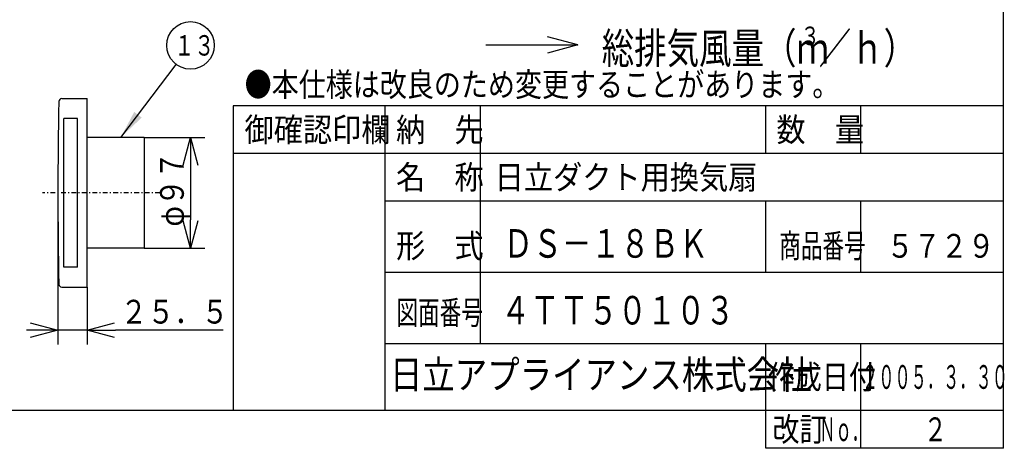
# Model space of a CAD drawing. Extents: x 13 to 288, y 10 to 199.
# Drawn here: x 180 to 284, y 10 to 55 of the extents above; entities that cross this region are included whole.
import ezdxf

# ---------------------------------------------------------------- set-up
doc = ezdxf.new("R2010")
doc.units = 0
doc.linetypes.add('DASHDOT', pattern=[1, 0.5, -0.25, 0, -0.25])
doc.layers.get('0').update_dxf_attribs({"linetype": 'CONTINUOUS'})
doc.layers.get('DEFPOINTS').update_dxf_attribs({"linetype": 'CONTINUOUS'})
for name, color, linetype in [('DD0', 4, 'CONTINUOUS'), ('M0', 3, 'CONTINUOUS'), ('M47', 3, 'CONTINUOUS')]:
    doc.layers.add(name, color=color, linetype=linetype)
doc.styles.get("Standard").update_dxf_attribs({"font": 'txt', "bigfont": 'BIGFONT'})
doc.dimstyles.new('LEADSTYL', dxfattribs={"dimtxt": 3.5, "dimasz": 3, "dimexe": 0.18, "dimexo": 0.0625, "dimgap": 1, "dimtad": 0, "dimtih": 1, "dimtoh": 1, "dimdec": 4, "dimzin": 0, "dimtxsty": 'STANDARD', "dimblk1": 'OPEN', "dimblk2": 'OPEN', "dimsah": 1, "dimcen": 0.09, "dimazin": 3, "dimtfac": 1, "dimtdec": 4, "dimtofl": 0, "dimtmove": 0, "dimatfit": 3, "dimtolj": 1, "dimtzin": 0})
doc.dimstyles.get("Standard").update_dxf_attribs({"dimtxt": 2.5, "dimasz": 3, "dimexe": 1.5, "dimexo": 0, "dimgap": 0.7, "dimtad": 3, "dimtxsty": 'STANDARD', "dimblk1": 'OPEN', "dimblk2": 'OPEN', "dimsah": 1, "dimcen": 0.09, "dimazin": 3, "dimtfac": 1, "dimtdec": 4, "dimtofl": 0, "dimtmove": 0, "dimatfit": 3, "dimtolj": 1, "dimtzin": 0})

# ---------------------------------------------------------------- blocks, each defined once
blk = doc.blocks.new('_OPEN')
at = {"color": 0}
for p, q in [((0, 0), (-1, 0)), ((-0.965926, 0.25882), (0, 0)), ((0, 0), (-0.965926, -0.25882))]:
    blk.add_line(p, q, dxfattribs=at)
blk = doc.blocks.new('*D5')
at = {"layer": 'DD0'}
for p, q in [((184.068741, 36.855888), (184.068741, 20.913958)), ((187.131302, 26.947638), (187.131302, 20.913958)), ((181.068741, 22.413958), (180.768741, 22.413958)), ((187.131302, 22.413958), (184.068741, 22.413958)), ((201.431302, 22.413958), (190.131302, 22.413958))]:
    blk.add_line(p, q, dxfattribs=at)
at = {"layer": 'DEFPOINTS'}
for p in [(184.068741, 36.855888), (187.131302, 26.947638), (184.068741, 22.413958)]:
    blk.add_point(p, dxfattribs=at)
at = {"layer": 'DD0', "xscale": 3, "yscale": 3}
blk.add_blockref('_OPEN', (184.068741, 22.413958), dxfattribs=at)
at = {"layer": 'DD0', "xscale": 3, "yscale": 3, "rotation": 180}
blk.add_blockref('_OPEN', (187.131302, 22.413958), dxfattribs=at)
at = {"layer": 'DD0', "width": 0.833333}
blk.add_text('２５．５', height=2.5, dxfattribs=at).set_placement((190.639631, 23.113958))
blk = doc.blocks.new('*D6')
at = {"layer": 'DD0'}
for p, q in [((193.136292, 42.680737), (199.511551, 42.680737)), ((198.011551, 39.680737), (198.011551, 34.031036)), ((193.136292, 31.031036), (199.511551, 31.031036))]:
    blk.add_line(p, q, dxfattribs=at)
at = {"layer": 'DEFPOINTS'}
for p in [(193.136292, 42.680737), (193.136292, 31.031036), (198.011551, 31.031036)]:
    blk.add_point(p, dxfattribs=at)
at = {"layer": 'DD0', "xscale": 3, "yscale": 3}
for p, rotation in [((198.011551, 42.680737), 90), ((198.011551, 31.031036), 270)]:
    blk.add_blockref('_OPEN', p, dxfattribs=dict(at, rotation=rotation))
at = {"layer": 'DD0', "width": 0.833333}
blk.add_text('φ９７', height=2.5, rotation=90.000003, dxfattribs=at).set_placement((197.311554, 33.314222))
blk = doc.blocks.new('LEAD13')
at = {"layer": 'DD0'}
blk.add_circle((198.011551, 52.364723), 2.5, dxfattribs=at)
at = {"layer": 'DD0', "width": 0.717054}
blk.add_text('１３', height=2.15, dxfattribs=at).set_placement((196.315717, 51.289723))

msp = doc.modelspace()

# ---------------------------------------------------------------- linework, layer by layer
at = {"layer": 'M0', "color": 7}
for p, q in [((283.498761, 14.000239), (283.498761, 199.000239)), ((283.498761, 46.000239), (202.498761, 46.000239)), ((202.498761, 46.000239), (202.498761, 14.000239)), ((218.498761, 14.000239), (218.498761, 46.000239)), ((228.498761, 21.000239), (228.498761, 46.000239)), ((258.498761, 41.000239), (258.498761, 46.000239)), ((268.498761, 41.000239), (268.498761, 46.000239)), ((283.498761, 41.000239), (202.498761, 41.000239)), ((283.498761, 36.000239), (218.498761, 36.000239)), ((258.498761, 28.500239), (258.498761, 36.000239)), ((268.498761, 28.500239), (268.498761, 36.000239)), ((283.498761, 28.500239), (218.498761, 28.500239)), ((283.498761, 21.000239), (218.498761, 21.000239)), ((258.498761, 10.000239), (258.498761, 21.000239)), ((268.498761, 10.000239), (268.498761, 21.000239)), ((13.498761, 14.000239), (283.498761, 14.000239)), ((283.498761, 10.000239), (283.498761, 14.000239)), ((283.498761, 10.000239), (258.498761, 10.000239))]:
    msp.add_line(p, q, dxfattribs=at)
at = {"layer": 'M47', "color": 7}
for p, q in [((238.740699, 52.406459), (235.56587, 53.257152)), ((229.08217, 52.406459), (238.740699, 52.406459)), ((238.740699, 52.406459), (235.557662, 51.553567)), ((184.475841, 46.764137), (187.131298, 46.764137)), ((187.131298, 26.947637), (187.131298, 46.764137)), ((186.146478, 44.662387), (184.705278, 44.662387)), ((184.705278, 29.049387), (184.705278, 44.662387)), ((186.146478, 29.049387), (186.146478, 44.662387)), ((193.136298, 42.680737), (187.131298, 42.680737)), ((193.136298, 42.680737), (193.136298, 31.031037)), ((193.136298, 31.031037), (187.131298, 31.031037)), ((186.146478, 29.049387), (184.705278, 29.049387)), ((184.475841, 26.947637), (187.131298, 26.947637))]:
    msp.add_line(p, q, dxfattribs=at)
at = {"layer": 'M47', "color": 7, "linetype": 'DASHDOT'}
msp.add_line((194.799109, 36.855887), (182.469584, 36.855887), dxfattribs=at)
at = {"layer": 'M47', "color": 7}
for centre, radius, start, end in [((184.475841, 46.463887), 0.30025, 90, 178.725771), ((616.428744, 36.855887), 432.359996, 178.725771, 181.274229), ((184.475841, 27.247887), 0.30025, 181.274229, 270)]:
    msp.add_arc(centre, radius, start, end, dxfattribs=at)

# ---------------------------------------------------------------- block references
at = {"layer": 'DD0'}
msp.add_blockref('LEAD13', (0, 0), dxfattribs=at)

# ---------------------------------------------------------------- texts
at = {"layer": 'M0', "color": 7}
for s, height, width, p in [('●本仕様は改良のため変更することがあります。', 2.5, 0.833333, (203.707094, 47.000239)), ('\u3000御確認印欄', 2.5, 0.9, (200.623761, 42.250239)), ('納\u3000先', 2.5, 0.9, (219.623761, 42.250239)), ('数\u3000量', 2.5, 0.9, (259.623761, 42.250239)), ('名\u3000称', 2.5, 0.9, (219.623761, 37.250239)), ('日立ダクト用換気扇', 2.5, 0.9, (229.996274, 37.250239)), ('形\u3000式', 2.5, 0.9, (219.623761, 30.040473)), ('\u3000\u3000ＤＳ－１８ＢＫ', 3, 0.75, (224.798703, 30.040473)), ('商品番号', 2.5, 0.666667, (259.915428, 30.040473)), ('５７２９', 2.5, 0.833333, (271.207094, 30.040473)), ('４ＴＴ５０１０３', 3, 0.75, (230.662122, 23.018819)), ('図面番号', 2.5, 0.666667, (219.665428, 23.018819)), ('日立アプライアンス株式会社', 3, 0.833333, (218.981564, 16.250239)), ('作成日付', 2.5, 0.833333, (258.707094, 16.250239)), ('２００５．３．３０', 2.5, 0.5, (268.623761, 16.250239)), ('改訂', 2.5, 0.833333, (259.207094, 10.750239)), ('Ｎｏ．', 2.5, 0.5, (264.123761, 10.750239)), ('２', 2.5, 0.733333, (275.082094, 10.750239))]:
    msp.add_text(s, height=height, dxfattribs=dict(at, width=width)).set_placement(p)
at = {"layer": 'M47', "color": 7, "width": 0.771499}
for s, height, p in [('総排気風量（ｍ', 3.2427, (241.251493, 50.445075)), ('３', 1.94562, (262.142113, 52.390695)), ('／ｈ）', 3.2427, (264.067377, 50.445075))]:
    msp.add_text(s, height=height, dxfattribs=at).set_placement(p)

# ---------------------------------------------------------------- dimensions: what is measured, and where the dimension line sits
at = {"layer": 'DD0'}
dim = msp.add_linear_dim(base=(198.011551, 31.031036), p1=(193.136292, 42.680737), p2=(193.136292, 31.031036), angle=90, dimstyle='STANDARD', dxfattribs=at)
dim.commit()
dim.dimension.update_dxf_attribs({"geometry": '*D6', "text_midpoint": (198.011551, 36.855886)})
dim = msp.add_linear_dim(base=(184.068741, 22.413958), p1=(187.131302, 26.947638), p2=(184.068741, 36.855888), dimstyle='STANDARD', dxfattribs=at)
dim.commit()
dim.dimension.update_dxf_attribs({"geometry": '*D5', "text_midpoint": (185.600021, 22.413958)})

# ---------------------------------------------------------------- leaders
msp.add_leader([(190.679382, 42.680737), (196.502457, 50.371578)], dimstyle='LEADSTYL', dxfattribs=at)

doc.saveas('drawing.dxf')
